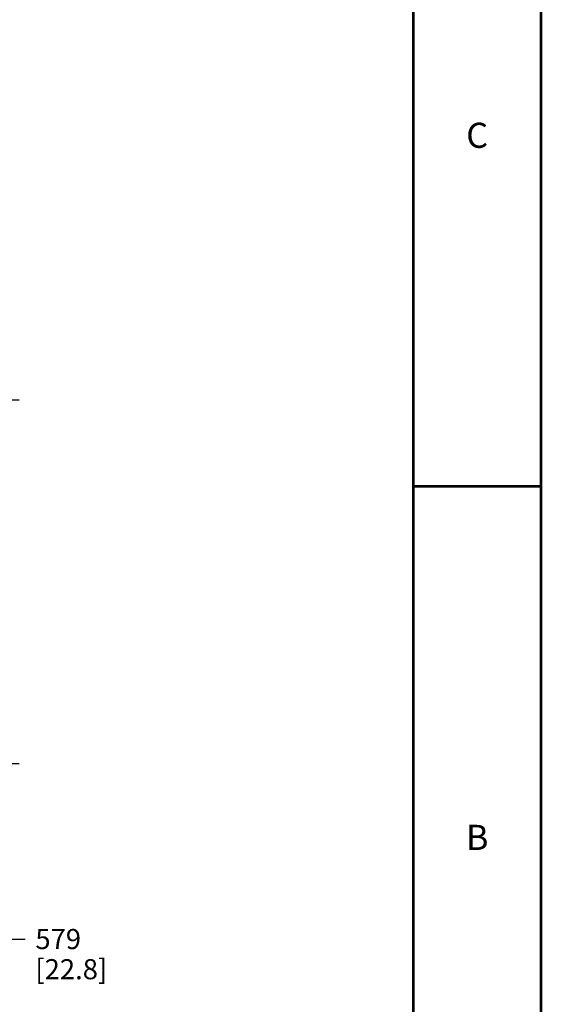
# Paper-space layout '177R0029_5_6' of a CAD drawing. Units: millimetres. Extents: x 0 to 864, y 0 to 559.
# Drawn here: x 760 to 864, y 176 to 372 of the extents above; entities that cross this region are included whole.
import ezdxf

# ---------------------------------------------------------------- set-up
doc = ezdxf.new("R2010")
doc.units = ezdxf.units.MM
doc.header["$LTSCALE"] = 47.498
doc.layers.get('0').update_dxf_attribs({"linetype": 'CONTINUOUS'})
doc.styles.get("Standard").update_dxf_attribs({"font": 'txt', "width": 0.8})
doc.dimstyles.new('DIMSTYLE_7', dxfattribs={"dimtxt": 4, "dimasz": 4.8, "dimexe": 3.2, "dimexo": 1.6, "dimgap": 2, "dimtad": 0, "dimtih": 1, "dimtoh": 1, "dimdec": 0, "dimlfac": 8, "dimzin": 0, "dimdsep": 46, "dimtxsty": 'STANDARD', "dimblk": '_FILLED', "dimblk1": '_FILLED', "dimblk2": '_FILLED', "dimcen": 0.09, "dimadec": 0, "dimazin": 0, "dimtfac": 1, "dimtdec": 0, "dimtofl": 0, "dimtmove": 0, "dimatfit": 3, "dimldrblk": '_FILLED', "dimfxl": 1, "dimtolj": 1, "dimtzin": 0, "dimarcsym": 0})

# ---------------------------------------------------------------- blocks, each defined once
blk = doc.blocks.new('_FILLED')
at = {"color": 0, "linetype": 'BYBLOCK'}
blk.add_solid([(0, 0), (-1, 0.167), (-1, -0.167)], dxfattribs=at)
blk = doc.blocks.new('*D158')
at = {"color": 2, "linetype": 'CONTINUOUS'}
for p, q in [((756.27, 296.6), (759.86, 296.6)), ((756.66, 296.6), (756.66, 260.44)), ((756.66, 224.28), (756.66, 260.44)), ((756.66, 260.44), (756.66, 189.32)), ((756.27, 224.28), (759.86, 224.28)), ((756.66, 189.32), (761.06, 189.32))]:
    blk.add_line(p, q, dxfattribs=at)
at = {"color": 2, "linetype": 'CONTINUOUS', "xscale": 4.8, "yscale": 4.8, "zscale": 4.8}
for p, rotation in [((756.66, 296.6), 90), ((756.66, 224.28), 270)]:
    blk.add_blockref('_FILLED', p, dxfattribs=dict(at, rotation=rotation))
at = {"color": 2, "linetype": 'CONTINUOUS', "insert": (763.06, 191.32), "char_height": 4, "width": 19.2, "attachment_point": 1, "line_spacing_factor": 0.9}
blk.add_mtext('579\\P[22.8]', dxfattribs=at)

psp = doc.layouts.new('177R0029_5_6')

# ---------------------------------------------------------------- linework, layer by layer
at = {"color": 7, "linetype": 'CONTINUOUS', "const_width": 0.5}
for points in [[(863.6, 0), (863.6, 558.8)], [(838.2, 12.7), (838.2, 546.1)], [(863.6, 279.4), (838.2, 279.4)]]:
    psp.add_lwpolyline(points, dxfattribs=at)

# ---------------------------------------------------------------- texts
at = {"color": 2, "linetype": 'CONTINUOUS', "char_height": 5, "width": 4, "attachment_point": 2, "line_spacing_factor": 0.9}
for s, insert in [('C', (850.9, 351.75)), ('B', (850.9, 212.05))]:
    psp.add_mtext(s, dxfattribs=dict(at, insert=insert))

# ---------------------------------------------------------------- dimensions: what is measured, and where the dimension line sits
at = {"color": 2, "linetype": 'CONTINUOUS'}
dim = psp.add_linear_dim(base=(756.66, 224.28), p1=(761.46, 296.6), p2=(761.46, 224.28), angle=270, dimstyle='DIMSTYLE_7', dxfattribs=at)
dim.commit()
dim.dimension.update_dxf_attribs({"geometry": '*D158', "text_midpoint": (772.66, 186.32), "dimtype": 160})

doc.saveas('drawing.dxf')
